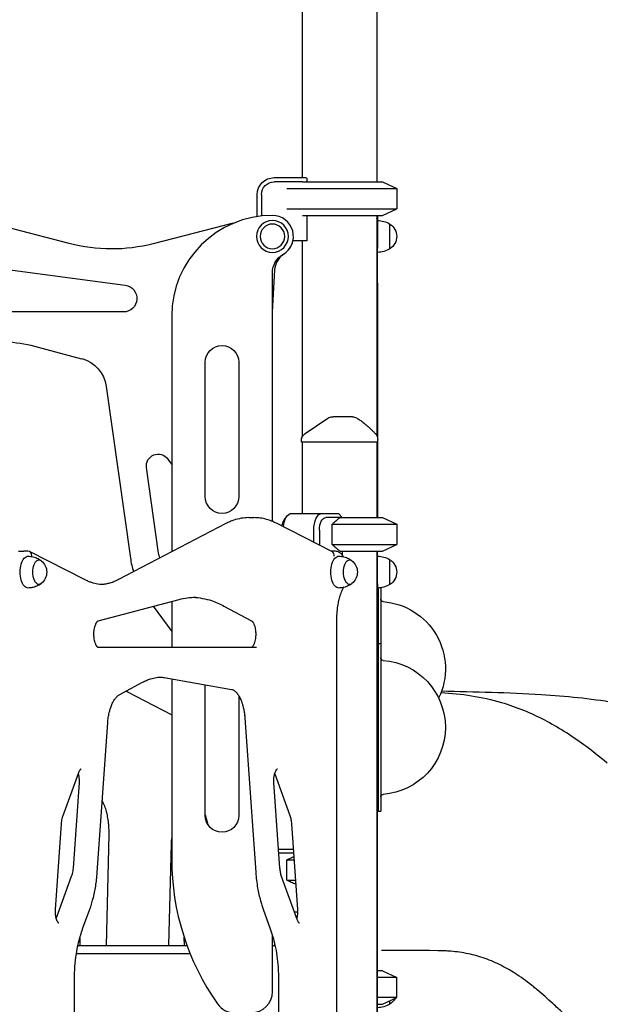
# Model space of a CAD drawing. Units: millimetres. Extents: x 0 to 59400, y 0 to 21000.
# Drawn here: x 41489 to 42181, y 13942 to 15115 of the extents above; entities that cross this region are included whole.
import ezdxf

# ---------------------------------------------------------------- set-up
doc = ezdxf.new("R2010")
doc.units = ezdxf.units.MM
doc.header["$LTSCALE"] = 15
doc.layers.add('P001', color=131, linetype='Continuous')

msp = doc.modelspace()

# ---------------------------------------------------------------- linework, layer by layer
at = {"layer": 'P001'}
for p, q in [((41825.7, 15939.4, 0), (41825.7, 14926.6, 0)), ((41914.7, 15925.6, 0), (41914.7, 14921.6, 0)), ((41792.2, 14926.6, 0), (41830.8, 14926.6, 0)), ((41831.2, 14925.8, 0), (41831.2, 14921.6, 0)), ((41548.1, 14848.1, 0), (41292.2, 14915, 0)), ((41826.1, 14921.6, 0), (41792.2, 14921.6, 0)), ((41807.2, 14913.7, 0), (41938.2, 14913.7, 0)), ((41826.1, 14921.6, 0), (41921.2, 14921.6, 0)), ((41921.2, 14921.6, 0), (41938.2, 14913.7, 0)), ((41938.2, 14913.7, 0), (41938.2, 14889.6, 0)), ((41772.2, 14880.3, 0), (41772.2, 14906.6, 0)), ((41777.2, 14906.6, 0), (41777.2, 14880.9, 0)), ((41807.2, 14889.6, 0), (41938.2, 14889.6, 0)), ((41921.2, 14881.6, 0), (41938.2, 14889.6, 0)), ((41826.1, 14881.6, 0), (41921.2, 14881.6, 0)), ((41831.2, 14881.6, 0), (41831.2, 14851.4, 0)), ((41914.7, 14881.6, 0), (41914.7, 14618.9, 0)), ((41915.2, 14881.6, 0), (41915.2, 14875.6, 0)), ((41743.5, 14872.2, 0), (41648, 14847.8, 0)), ((41915.2, 14842.5, 0), (41915.2, 14875.6, 0)), ((41915.2, 14875.6, 0), (41915.2, 14842.5, 0)), ((41930.2, 14841.9, 0), (41930.2, 14871.3, 0)), ((41831.2, 14851.4, 0), (41814.6, 14851.4, 0)), ((41825.7, 14851.4, 0), (41825.7, 14617.7, 0)), ((41915.2, 14800.7, 0), (41915.2, 14842.5, 0)), ((41422.2, 14823.9, 0), (41615, 14798.5, 0)), ((41790.2, 14766.4, 0), (41793.2, 14816.7, 0)), ((41790.2, 14517, 0), (41790.2, 14813.3, 0)), ((41915.2, 14800.7, 0), (41915.2, 14617.7, 0)), ((41612.9, 14766.6, 0), (41235.4, 14766.6, 0)), ((41670.2, 14761.6, 0), (41670.2, 14480.7, 0)), ((41511.2, 14724.8, 0), (41563, 14710.9, 0)), ((41710.2, 14546.6, 0), (41710.2, 14706.6, 0)), ((41750.2, 14706.6, 0), (41750.2, 14546.6, 0)), ((41592.3, 14677.8, 0), (41621.1, 14473.2, 0)), ((41914.7, 14618.9, 0), (41914.7, 14618.9, 0)), ((41824.7, 14611.6, 0), (41824.7, 14613.3, 0)), ((41915.7, 14611.6, 0), (41824.7, 14611.6, 0)), ((41825.7, 14611.6, 0), (41825.7, 14526.6, 0)), ((41914.7, 14611.6, 0), (41914.7, 14521.6, 0)), ((41915.2, 14617.7, 0), (41915.2, 14617.7, 0)), ((41915.2, 14611.6, 0), (41915.2, 14521.6, 0)), ((41915.7, 14611.6, 0), (41915.7, 14614.5, 0)), ((41665.4, 14591.5, 0), (41670.2, 14584.9, 0)), ((41654.5, 14479.3, 0), (41640.2, 14581.3, 0)), ((41813, 14526.6, 0), (41849.4, 14526.6, 0)), ((41849.4, 14526.6, 0), (41868.8, 14526.6, 0)), ((41869.3, 14526.2, 0), (41873.2, 14521.6, 0)), ((41734.9, 14514.5, 0), (41606.9, 14447.7, 0)), ((41762.2, 14521.5, 0), (41768.2, 14521.5, 0)), ((41861, 14481.1, 0), (41794.9, 14514.8, 0)), ((41804.3, 14518.9, 0), (41807.2, 14523, 0)), ((41870.8, 14521.6, 0), (41853.7, 14521.6, 0)), ((41861.3, 14513.7, 0), (41938.2, 14513.7, 0)), ((41861.3, 14489.6, 0), (41861.3, 14513.7, 0)), ((41861.3, 14513.7, 0), (41938.2, 14513.7, 0)), ((41870.8, 14521.6, 0), (41921.2, 14521.6, 0)), ((41870.8, 14521.6, 0), (41921.2, 14521.6, 0)), ((41921.2, 14521.6, 0), (41938.2, 14513.7, 0)), ((41921.2, 14521.6, 0), (41938.2, 14513.7, 0)), ((41938.2, 14513.7, 0), (41938.2, 14489.6, 0)), ((41938.2, 14513.7, 0), (41938.2, 14489.6, 0)), ((41839.4, 14492.1, 0), (41839.4, 14506.6, 0)), ((41846.2, 14506.6, 0), (41846.2, 14488.7, 0)), ((41861.3, 14489.6, 0), (41938.2, 14489.6, 0)), ((41861.3, 14489.6, 0), (41938.2, 14489.6, 0)), ((41921.2, 14481.6, 0), (41938.2, 14489.6, 0)), ((41921.2, 14481.6, 0), (41938.2, 14489.6, 0)), ((41487.9, 14481.6, 0), (41494, 14481.6, 0)), ((41498.7, 14481.6, 0), (41494, 14481.6, 0)), ((41567, 14447.4, 0), (41500.8, 14481.1, 0)), ((41864, 14481.6, 0), (41860, 14481.6, 0)), ((41870.8, 14481.6, 0), (41921.2, 14481.6, 0)), ((41870.8, 14481.6, 0), (41921.2, 14481.6, 0)), ((41873.2, 14481.6, 0), (41873.2, 14477.1, 0)), ((41914.7, 14481.6, 0), (41914.7, 13581.6, 0)), ((41915.2, 14475.6, 0), (41915.2, 14481.6, 0)), ((41915.2, 14442.5, 0), (41915.2, 14475.6, 0)), ((41930.2, 14441.9, 0), (41930.2, 14471.3, 0)), ((41915.2, 14442.5, 0), (41915.2, 14400.7, 0)), ((41916.2, 14437.7, 0), (41916.2, 14371.6, 0)), ((41919.2, 14438, 0), (41919.2, 14371.6, 0)), ((41582.7, 14398.6, 0), (41679.1, 14424, 0)), ((41670.2, 14421.7, 0), (41670.2, 14366.6, 0)), ((41648.2, 14415.9, 0), (41670.2, 14385.7, 0)), ((41732.5, 14416.2, 0), (41765.3, 14398.6, 0)), ((41867, 13539.6, 0), (41867, 14400.7, 0)), ((41915.2, 13581.6, 0), (41915.2, 14400.7, 0)), ((41771.3, 14366.6, 0), (41582.7, 14366.6, 0)), ((41916.2, 14371.6, 0), (41919.2, 14371.6, 0)), ((41916.2, 14371.6, 0), (41916.2, 14171.6, 0)), ((41919.2, 14371.6, 0), (41919.2, 14171.6, 0)), ((41607.8, 14310.4, 0), (41635.5, 14325.3, 0)), ((41661.2, 14330.9, 0), (41741.6, 14316.9, 0)), ((41670.2, 14329.4, 0), (41670.2, 14114.7, 0)), ((41617, 14314.5, 0), (41670.2, 14286.7, 0)), ((41710.2, 14166.6, 0), (41710.2, 14322.4, 0)), ((41915.2, 14321.6, 0), (41916.2, 14321.6, 0)), ((41915.2, 14313.7, 0), (41916.2, 14313.7, 0)), ((41750.2, 14309.2, 0), (41750.2, 14166.6, 0)), ((41757.4, 14282.9, 0), (41770.3, 14098.6, 0)), ((41581.5, 14098.6, 0), (41594.1, 14277.3, 0)), ((41540.9, 14166.6, 0), (41559.6, 14217.9, 0)), ((41792.9, 14216.2, 0), (41810.9, 14166.6, 0)), ((41559.9, 14205.9, 0), (41552.7, 14103.8, 0)), ((41799.2, 14103.8, 0), (41792, 14205.9, 0)), ((41710.2, 14167.5, 0), (41713.3, 14156, 0)), ((41916.2, 14171.6, 0), (41919.2, 14171.6, 0)), ((41531.8, 14054.6, 0), (41538.9, 14156.6, 0)), ((41812.9, 14156.6, 0), (41820.1, 14054.6, 0)), ((41592.5, 14011.6, 0), (41595.6, 14144, 0)), ((41669.5, 14132.9, 0), (41666.6, 14011.6, 0)), ((41797.6, 14126.6, 0), (41815.1, 14126.6, 0)), ((41815.4, 14121.6, 0), (41797.9, 14121.6, 0)), ((41807.4, 14113.7, 0), (41816, 14113.7, 0)), ((41807.4, 14089.6, 0), (41807.4, 14113.7, 0)), ((41915.2, 14121.6, 0), (41915.2, 14121.6, 0)), ((41915.2, 14113.7, 0), (41915.2, 14113.7, 0)), ((41550.7, 14093.8, 0), (41532.7, 14044.2, 0)), ((41819.8, 14042.5, 0), (41801.2, 14093.8, 0)), ((41807.4, 14089.6, 0), (41817.7, 14089.6, 0)), ((41915.2, 14089.6, 0), (41915.2, 14089.6, 0)), ((41915.2, 14081.6, 0), (41915.2, 14081.6, 0)), ((41564.2, 14031.6, 0), (41572.7, 14054.8, 0)), ((41779.2, 14054.8, 0), (41787.6, 14031.6, 0)), ((41820.2, 14051.4, 0), (41816.6, 14051.4, 0)), ((41560.7, 14020.3, 0), (41560.9, 14011.6, 0)), ((41685.3, 14011.6, 0), (41685, 14021.5, 0)), ((41790.2, 13956.6, 0), (41790.2, 14023.8, 0)), ((41558.6, 14011.6, 0), (41688.5, 14011.6, 0)), ((41790.2, 14011.6, 0), (41793.3, 14011.6, 0)), ((41792.9, 14011.6, 0), (41792.9, 14013.4, 0)), ((41692.3, 14001.6, 0), (41556.7, 14001.6, 0)), ((41921.2, 13981.6, 0), (41915.2, 13981.6, 0)), ((41938.2, 13973.7, 0), (41915.2, 13973.7, 0)), ((41921.2, 13981.6, 0), (41938.2, 13973.7, 0)), ((41938.2, 13949.6, 0), (41938.2, 13973.7, 0)), ((41554.5, 13891.3, 0), (41554.5, 13971.3, 0)), ((41797.4, 13971.3, 0), (41797.4, 13891.3, 0)), ((41938.2, 13949.6, 0), (41915.2, 13949.6, 0)), ((41921.2, 13941.6, 0), (41938.2, 13949.6, 0)), ((41915.2, 13941.6, 0), (41921.2, 13941.6, 0)), ((41930.2, 13941.9, 0), (41930.2, 13945.8, 0))]:
    msp.add_line(p, q, dxfattribs=at)
at = {"layer": 'P001', "elevation": 0}
for points in [[(41856.1, 14639.9, -0.074523), (41858.8, 14641.2, -0.074521), (41861.7, 14641.6)], [(41861.7, 14641.6, -0.000269), (41861.9, 14641.6, 0.000009), (41862.1, 14641.6, -0.000007), (41862.3, 14641.6, -0.000001), (41862.6, 14641.6)], [(41885.4, 14641.6), (41882.7, 14641.6), (41881.6, 14641.6), (41880.7, 14641.6, -0.000001), (41880.4, 14641.6, 0.000001), (41880, 14641.6), (41875, 14641.6), (41874.4, 14641.6), (41872.1, 14641.6), (41869.9, 14641.6), (41869.1, 14641.6), (41868.8, 14641.6), (41868.6, 14641.6), (41862.6, 14641.6)], [(41856.1, 14639.9, -0.075312), (41856.1, 14639.9, 0.819435), (41856.1, 14639.9)], [(41890.2, 14640.4, -0.02252), (41894.4, 14637.8, -0.01693), (41898.3, 14634.9, -0.017369), (41903, 14631, -0.009024), (41907.5, 14626.9, -0.00413), (41910.1, 14624.2, -0.001985), (41912.8, 14621.6)], [(41824.7, 14613.3, -0.058612), (41825, 14615.6, -0.057734), (41825.8, 14617.8, -0.059855), (41827.1, 14619.8, -0.059068), (41828.8, 14621.4, -0.004385), (41828.9, 14621.5, -0.004465), (41829.1, 14621.6)], [(41762.2, 14521.5, 0.041882), (41753.1, 14520.7, 0.039026), (41744.2, 14518.5, 0.020609), (41739.5, 14516.7, 0.018883), (41734.9, 14514.5)], [(41794.9, 14514.8, 0.023938), (41789.1, 14517.4, 0.02653), (41783.1, 14519.4, 0.032866), (41775.7, 14521, 0.034515), (41768.2, 14521.5)], [(41870.8, 14521.6, 0.00442), (41867.3, 14518.8, 0.002716), (41863.8, 14515.9, 0.000886), (41862.6, 14514.8, 0.000759), (41861.3, 14513.7)], [(41861.3, 14489.6, 0.002356), (41865, 14486.4, 0.003865), (41868.8, 14483.2, 0.001186), (41869.8, 14482.4, 0.001373), (41870.8, 14481.6)], [(41874.8, 14474.9, 0.00797), (41874.4, 14475.5, 0.008505), (41874.1, 14476, 0.043547), (41872, 14478.3, 0.058021), (41869.6, 14480.1, 0.04822), (41867.5, 14481, 0.05202), (41865.3, 14481.5, 0.015021), (41864.6, 14481.6, 0.015588), (41864, 14481.6)], [(41499.3, 14475.6, -0.056536), (41505.3, 14474.8, -0.057626), (41511.1, 14472.7, -0.020252), (41512.9, 14471.6, -0.020688), (41514.7, 14470.4)], [(41869.3, 14475.6, -0.056536), (41875.3, 14474.8, -0.057626), (41881.1, 14472.7, -0.020252), (41882.9, 14471.6, -0.020688), (41884.7, 14470.4)], [(41514.7, 14442.8, -0.057179), (41509.6, 14439.9, -0.055055), (41503.9, 14438.1, -0.021481), (41501.6, 14437.8, -0.021381), (41499.3, 14437.6)], [(41589.7, 14441.7, -0.041227), (41582.3, 14442.3, -0.037863), (41575, 14444.1, -0.02038), (41570.9, 14445.6, -0.018388), (41567, 14447.4)], [(41606.9, 14447.7, -0.024032), (41601.8, 14445.3, -0.027405), (41596.5, 14443.5, -0.025357), (41591.6, 14442.3, -0.026945), (41586.7, 14441.8)], [(41884.7, 14442.8, -0.057179), (41879.6, 14439.9, -0.055055), (41873.9, 14438.1, -0.021481), (41871.6, 14437.8, -0.021381), (41869.3, 14437.6)], [(41867, 14400.7, -0.020664), (41867.3, 14409.5, -0.02262), (41868.4, 14418.2, -0.016868), (41869.7, 14424.1, -0.020417), (41871.4, 14429.9, -0.012049), (41872.5, 14433, -0.014265), (41873.7, 14436, -0.006211), (41874.3, 14437.1, -0.006805), (41874.9, 14438.3)], [(41679.1, 14424, -0.031328), (41689, 14426, -0.03306), (41699, 14426.6)], [(41695.9, 14426.6, -0.03631), (41707, 14425.3, -0.033475), (41717.7, 14422.6, -0.022858), (41725.2, 14419.7, -0.020404), (41732.5, 14416.2)], [(41582.7, 14366.6), (41582.7, 14366.6, -0.042699), (41582.5, 14366.7, -0.016733), (41582.3, 14366.9, -0.025251), (41582, 14367.1, -0.016321), (41581.8, 14367.4, -0.020378), (41581.4, 14367.8, -0.014491), (41581.1, 14368.2, -0.014811), (41580.7, 14368.8, -0.011732), (41580.4, 14369.3, -0.027279), (41579.7, 14370.9, -0.018616), (41579.1, 14372.5, -0.027123), (41578.3, 14375.3, -0.020985), (41577.9, 14378.1, -0.029363), (41577.6, 14382.5, -0.029048), (41577.8, 14386.8, -0.02193), (41578.3, 14389.8, -0.028133), (41579.1, 14392.7, -0.020203), (41579.7, 14394.4, -0.02913), (41580.5, 14396.1, -0.01611), (41580.9, 14396.8, -0.021379), (41581.4, 14397.4, -0.014041), (41581.7, 14397.8, -0.021793), (41582, 14398.1, -0.020319), (41582.3, 14398.4, -0.043351), (41582.6, 14398.6, -0.008938), (41582.6, 14398.6, -0.017437), (41582.7, 14398.6), (41582.7, 14398.6)], [(41765.3, 14398.6, -0.03901), (41765.5, 14398.4, -0.015282), (41765.7, 14398.3, -0.018909), (41766, 14398.1, -0.014219), (41766.2, 14397.8, -0.015274), (41766.4, 14397.5, -0.011336), (41766.7, 14397.2, -0.015193), (41767, 14396.7, -0.011941), (41767.4, 14396.1, -0.020895), (41767.9, 14395.1, -0.015206), (41768.4, 14393.9, -0.005471), (41768.5, 14393.5, -0.005102), (41768.7, 14393.1, -0.027543), (41769.5, 14390.3, -0.021016), (41770, 14387.5, -0.029619), (41770.3, 14383.2, -0.028766), (41770.1, 14378.9, -0.021864), (41769.7, 14375.8, -0.027622), (41768.9, 14372.9, -0.019993), (41768.3, 14371.1, -0.028451), (41767.5, 14369.4, -0.015843), (41767.1, 14368.6, -0.020831), (41766.6, 14368, -0.013882), (41766.3, 14367.6, -0.02115), (41766, 14367.2, -0.020629), (41765.7, 14366.9, -0.04105), (41765.4, 14366.7, -0.01204), (41765.3, 14366.7, -0.026757), (41765.2, 14366.6)], [(41991.7, 14315.1, -0.000077), (42051.1, 14313.5, -0.008819), (42110.5, 14310.9, -0.010477), (42154, 14307.2, -0.016738), (42197.1, 14301.3, -0.006613)], [(41635.5, 14325.3, -0.021712), (41640.2, 14327.6, -0.024592), (41645.1, 14329.4, -0.03683), (41652.1, 14331, -0.039901), (41659.4, 14331.6)], [(41656.3, 14331.5, -0.013481), (41658.8, 14331.3, -0.013191), (41661.2, 14330.9)], [(41616.2, 14314.9, -0.001739), (41616.6, 14314.7, -0.001723), (41617, 14314.5)], [(41741.6, 14316.9, -0.053167), (41742.9, 14316.5, -0.038041), (41744.1, 14315.9, -0.027984), (41745.1, 14315.2, -0.021235), (41746, 14314.4, -0.022522), (41747.1, 14313.4, -0.017353), (41748.1, 14312.2, -0.023498), (41749.4, 14310.4, -0.017438), (41750.6, 14308.4, -0.018002), (41751.9, 14306, -0.014688), (41752.9, 14303.6, -0.017926), (41754.2, 14300.1, -0.014577), (41755.2, 14296.5, -0.01747), (41756.2, 14291.9, -0.015079), (41757, 14287.2, -0.006559), (41757.2, 14285.1, -0.006416), (41757.4, 14282.9)], [(41915.2, 14309.3, -0.06301), (41915.4, 14311.3, -0.062931), (41916.2, 14313.2)], [(41990.9, 14313.1, -0.025201), (42027.3, 14309.3, -0.033958), (42063, 14301.3, -0.048283), (42114.1, 14280.5, -0.03777), (42161, 14251.3, -0.017687), (42188.9, 14229.2, -0.007749)], [(41594.1, 14277.3, -0.018214), (41594.7, 14283.3, -0.020918), (41595.9, 14289.2, -0.016405), (41597, 14293.4, -0.020549), (41598.4, 14297.5, -0.014891), (41599.5, 14300.1, -0.018971), (41600.8, 14302.7, -0.018232), (41602, 14304.7, -0.024059), (41603.5, 14306.6, -0.02281), (41604.7, 14308.1, -0.032065), (41606.1, 14309.3, -0.019463), (41606.9, 14309.9, -0.025637), (41607.8, 14310.4)], [(41915.2, 14307, -0.063092), (41915.4, 14308.9, -0.062646), (41916.2, 14310.8)], [(41559.6, 14217.9, -0.018361), (41560.1, 14219.2, -0.027079), (41560.7, 14220.4, -0.021216), (41561.2, 14221.2, -0.040251), (41561.8, 14221.8, -0.017001), (41562, 14222.1, -0.045853), (41562.2, 14222.2), (41562.3, 14222.3)], [(41792, 14205.9, -0.028078), (41791.9, 14209.7, -0.030062), (41792.3, 14213.5, -0.021913), (41792.8, 14215.9, -0.029963), (41793.6, 14218.3, -0.013726), (41794, 14219.2, -0.017029), (41794.4, 14220, -0.012116), (41794.7, 14220.5, -0.016719), (41795, 14221, -0.018796), (41795.3, 14221.5, -0.029522), (41795.7, 14221.9, -0.016701), (41795.9, 14222.1, -0.037049), (41796.1, 14222.2), (41796.2, 14222.3)], [(41559, 14216.2, -0.014702), (41559.3, 14214.8, -0.012574), (41559.6, 14213.3, -0.029403), (41559.9, 14209.6, -0.027434), (41559.9, 14205.9)], [(41595.6, 14144, 0.007241), (41595.6, 14147, 0.00718), (41595.6, 14150, 0.00716), (41595.4, 14153.1, 0.00734), (41595.2, 14156.1, 0.002455), (41595.1, 14157.1, 0.002494), (41595, 14158.1, 0.002497), (41594.9, 14159.1, 0.002546), (41594.8, 14160, 0.002538), (41594.6, 14161, 0.002568), (41594.5, 14162, 0.01746), (41593.3, 14168.4, 0.021198), (41591.6, 14174.6, 0.012295), (41590.5, 14177.9, 0.014369), (41589.2, 14181, 0.008547), (41588.4, 14182.7, 0.009782), (41587.6, 14184.4)], [(41538.9, 14156.6, -0.018187), (41539.3, 14159.8, -0.021041), (41539.9, 14163, -0.013746), (41540.3, 14164.8, -0.016606), (41540.9, 14166.6)], [(41810.9, 14166.6, -0.020725), (41811.7, 14164.3, -0.016559), (41812.2, 14161.9, -0.01704), (41812.7, 14159.3, -0.015257), (41812.9, 14156.6)], [(41670.2, 14140.4, 0.018613), (41669.7, 14136.7, 0.017073), (41669.5, 14132.9)], [(41815.7, 14117.3, 0.001191), (41811.5, 14115.5, 0.000931), (41807.4, 14113.7)], [(41552.7, 14103.8, -0.018187), (41552.4, 14100.6, -0.021041), (41551.8, 14097.5, -0.013746), (41551.3, 14095.6, -0.016606), (41550.7, 14093.8)], [(41801.2, 14093.8, -0.020725), (41800.4, 14096.1, -0.016559), (41799.9, 14098.5, -0.01704), (41799.4, 14101.2, -0.015257), (41799.2, 14103.8)], [(41572.7, 14054.8, 0.012288), (41574.7, 14060.9, 0.010907), (41576.5, 14067.1, 0.01266), (41578.3, 14074.7, 0.011466), (41579.7, 14082.5, 0.011439), (41580.8, 14090.5, 0.010816), (41581.5, 14098.6)], [(41770.3, 14098.6, 0.012348), (41771.2, 14089.4, 0.013212), (41772.6, 14080.2, 0.011604), (41774.1, 14072.5, 0.012891), (41776, 14065, 0.009267), (41777.5, 14059.9, 0.010255), (41779.2, 14054.8)], [(41807.4, 14089.6, 0.0012), (41812.7, 14087.3, 0.001649), (41818, 14085)], [(41535.9, 14038.2), (41535.8, 14038.3, -0.027854), (41535.6, 14038.4, -0.013523), (41535.5, 14038.6, -0.030286), (41535, 14039, -0.018943), (41534.7, 14039.5, -0.021195), (41534.2, 14040.3, -0.015731), (41533.8, 14041, -0.018527), (41533.4, 14042.1, -0.014089), (41533, 14043.2, -0.010516), (41532.7, 14044.1, -0.009251), (41532.5, 14045, -0.009661), (41532.3, 14046.1, -0.008815), (41532.1, 14047.1, -0.020837), (41531.8, 14049.7, -0.018966), (41531.7, 14052.2, -0.008639), (41531.7, 14053.4, -0.00873), (41531.8, 14054.6)], [(41820.1, 14054.6, -0.028078), (41820.2, 14050.8, -0.030062), (41819.8, 14047, -0.012071), (41819.5, 14045.6, -0.013905), (41819.2, 14044.2)], [(41554.5, 13971.3, -0.018421), (41555, 13986.5, -0.019741), (41556.7, 14001.6, -0.015556), (41558.8, 14012.7, -0.01817), (41561.6, 14023.6, -0.007277), (41562.9, 14027.6, -0.007955), (41564.2, 14031.6)], [(41787.6, 14031.6, -0.018456), (41790.7, 14022, -0.015386), (41793.2, 14012.1, -0.018779), (41795.5, 13999.1, -0.016737), (41796.9, 13985.8, -0.008952), (41797.3, 13978.6, -0.008811), (41797.4, 13971.3)], [(41822.5, 14038.2), (41822.5, 14038.2, -0.045853), (41822.2, 14038.4, -0.017001), (41822, 14038.6, -0.040251), (41821.4, 14039.3, -0.021216), (41820.9, 14040, -0.027079), (41820.3, 14041.2, -0.018361), (41819.8, 14042.5)], [(42101.4, 13962.3, 0.010508), (42091.7, 13969.8, 0.01375), (42081.5, 13976.9, 0.027323), (42063.1, 13987.7, 0.033282), (42043.5, 13996.2, 0.034018), (42023.4, 14001.8, 0.031188), (42002.7, 14004.8, 0.009392), (41995, 14005.3, 0.006248), (41987.3, 14005.5), (41977.1, 14005.6, -0.000247), (41956.5, 14005.7, 0.000765), (41935.8, 14005.8, 0.000243), (41928, 14005.8, 0.000244), (41920.2, 14005.8)], [(42145.5, 13922.7, -0.00118), (42140.8, 13926.9, -0.00049), (42136.2, 13931.2, -0.000028), (42130.2, 13936.9, 0.001622), (42124.1, 13942.5, 0.004123), (42114.9, 13950.8, 0.007903), (42105.5, 13958.9, 0.001822), (42103.5, 13960.6, 0.001955), (42101.4, 13962.3)]]:
    msp.add_lwpolyline(points, format="xyb", dxfattribs=at)
for points in [[(41829.1, 14621.6), (41856.1, 14639.9)], [(41915.2, 14020), (41915.2, 14085.8), (41915.2, 14151.6), (41915.2, 14249.6)], [(41915.2, 14011.5), (41915.2, 14012.3), (41915.2, 14013.1), (41915.2, 14014.6), (41915.2, 14015.1), (41915.2, 14016.3), (41915.2, 14016.9), (41915.2, 14017.5), (41915.2, 14017.5), (41915.2, 14018.8), (41915.2, 14020)], [(41915.2, 13981.6), (41915.2, 14011.5)], [(42065.3, 13986.6), (42065.3, 13986.6)], [(42086.9, 13973.3), (42086.9, 13973.3)]]:
    msp.add_lwpolyline(points, dxfattribs=at)
msp.add_lwpolyline([(41824.7, 14613.3), (41824.7, 14613.3)], close=True, dxfattribs=at)
at = {"layer": 'P001', "extrusion": (-3.43371e-14, -4.57589e-15, -1)}
for radius in [19, 14.7]:
    msp.add_circle((-41790.2, 14856.6, 0), radius, dxfattribs=at)
at = {"layer": 'P001', "extrusion": (-2.94487e-14, 3.40733e-29, -1)}
for radius in [20, 15]:
    msp.add_arc((-41792.2, 14906.6, 0), radius, 0, 90, dxfattribs=at)
at = {"layer": 'P001'}
for centre, radius, start, end in [((41790.2, 14761.6, 0), 120, 90, 180), ((41790.2, 14856.6, 0), 25, 300, 90), ((41909.2, 14875.6, 0), 6, 0, 23.5565), ((41790.2, 14856.6, 0), 25, 303.9973, 347.9983), ((41720.1, 14487.1, 0), 100, 188, 197.5651), ((41970.2, 14114.7, 0), 300, 180, 215.0968), ((41765.2, 13956.6, 0), 25, 270, 0), ((41745.2, 13956.6, 0), 25, 215.0968, 270)]:
    msp.add_arc(centre, radius, start, end, dxfattribs=at)
at = {"layer": 'P001', "extrusion": (3.94378e-32, -6.4131e-34, -1)}
msp.add_arc((-41914.7, 14845.6, 0), 30, 90.9316, 121.0817, dxfattribs=at)
at = {"layer": 'P001', "extrusion": (0, 0, -1)}
for centre, radius, start, end in [((-41920.7, 14856.6, 0), 17.5, 122.8783, 237.1217), ((-41885.4, 14631.6, 0), 10, 90.0056, 118.8997), ((-41914.7, 13967.6, 0), 30, 238.9183, 269.0684)]:
    msp.add_arc(centre, radius, start, end, dxfattribs=at)
at = {"layer": 'P001', "extrusion": (-6.66134e-16, -2.46519e-32, -1)}
for centre, radius, start, end in [((-41598.7, 15041.6, 0), 200, 255.7069, 284.6385), ((-41612.9, 14782.6, 0), 16, 97.5, 270)]:
    msp.add_arc(centre, radius, start, end, dxfattribs=at)
at = {"layer": 'P001', "extrusion": (-3.37803e-32, -2.03628e-32, -1)}
msp.add_arc((-41914.7, 14867.6, 0), 30, 238.9183, 269.0684, dxfattribs=at)
at = {"layer": 'P001', "extrusion": (-2.58002e-14, -3.44287e-15, -1)}
msp.add_arc((-41815.2, 14813.3, 0), 25, 0, 60, dxfattribs=at)
at = {"layer": 'P001', "extrusion": (-6.66134e-16, -6.16298e-33, -1)}
msp.add_arc((-41818.2, 14815.2, 0), 25, 3.42, 56.0027, dxfattribs=at)
at = {"layer": 'P001', "extrusion": (-6.66134e-16, 0, -1)}
for centre, radius, start, end in [((-41459.4, 14531.6, 0), 200, 85, 105), ((-41552.7, 14672.3, 0), 40, 105, 172)]:
    msp.add_arc(centre, radius, start, end, dxfattribs=at)
at = {"layer": 'P001', "extrusion": (-3.0774e-14, -6.00695e-16, -1)}
for centre, start, end in [((-41730.2, 14706.6, 0), 0, 180), ((-41730.2, 14546.6, 0), 180, 0), ((-41730.2, 14166.6, 0), 180, 0)]:
    msp.add_arc(centre, 20, start, end, dxfattribs=at)
at = {"layer": 'P001', "extrusion": (2.02339e-14, 1.99595e-14, -1)}
msp.add_arc((-41905.7, 14614.5, 0), 10, 135.3912, 180, dxfattribs=at)
at = {"layer": 'P001', "extrusion": (-6.66134e-16, 1.2326e-32, -1)}
msp.add_arc((-41654.1, 14583.2, 0), 14, 352, 144, dxfattribs=at)
at = {"layer": 'P001', "extrusion": (-6.66134e-16, -4.93038e-32, -1)}
msp.add_arc((-41674.4, 14482, 0), 20, 334.5447, 352, dxfattribs=at)
at = {"layer": 'P001', "extrusion": (6.10623e-16, -3.33067e-16, -1)}
for centre, radius, start, end in [((-41909.2, 14475.6, 0), 6, 156.4435, 180), ((-41922.2, 14424.4, 0), 3, 274.1455, 0), ((-41916.2, 14341.6, 0), 80, 94.1455, 205.9445), ((-41922.2, 14354.4, 0), 3, 274.1455, 0), ((-41916.2, 14271.6, 0), 80, 94.1455, 265.8545), ((-41922.2, 14188.8, 0), 3, 0, 85.8545)]:
    msp.add_arc(centre, radius, start, end, dxfattribs=at)
at = {"layer": 'P001', "extrusion": (9.35795e-16, -1.82894e-16, -1)}
for centre in [(-41503.9, 14456.6, 0), (-41873.9, 14456.6, 0)]:
    msp.add_arc(centre, 17.5, 128.8172, 231.1828, dxfattribs=at)
at = {"layer": 'P001', "extrusion": (6.38378e-16, -3.88578e-16, -1)}
for centre, radius, start, end in [((-41914.7, 14445.6, 0), 30, 90.9316, 121.0817), ((-41920.7, 14456.6, 0), 17.5, 122.8783, 237.1217), ((-41914.7, 14467.6, 0), 30, 238.9183, 269.0684)]:
    msp.add_arc(centre, radius, start, end, dxfattribs=at)
at = {"layer": 'P001', "extrusion": (1.79579e-32, 3.51179e-32, -1)}
msp.add_arc((-41920.7, 13956.6, 0), 17.5, 207.0834, 237.1217, dxfattribs=at)
at = {"layer": 'P001', "extrusion": (0, 0, -1)}
for centre, major_axis, start_param, end_param in [((41813, 14506.6, 0), (0, -20), 1.769919, 3.141593), ((41849.4, 14506.6, 0), (0, -20), 1.570796, 3.141593), ((41808.7, 14506.6, 0), (0, -15), 1.895777, 2.526113), ((41853.7, 14506.6, 0), (0, -15), 1.570796, 3.141593), ((41499.2, 14456.6, 0), (0, -19), 6.273797, 9.434167), ((41512.2, 14456.6, 0), (0, -14.7), 5.900735, 9.807229), ((41869.2, 14456.6, 0), (0, -19), 6.273797, 9.434167), ((41882.2, 14456.6, 0), (0, -14.7), 5.900735, 9.807229)]:
    msp.add_ellipse(centre, major_axis=major_axis, ratio=0.5, start_param=start_param, end_param=end_param, dxfattribs=at)
at = {"layer": 'P001'}
for centre, major_axis, ratio, start_param, end_param in [((41870.2, 14547.6, 0), (43, -43), 0.267949, 4.942046, 4.953041), ((41498.4, 14475.6, 0), (-1.41, -5.88), 0.853184, 1.772838, 3.343634), ((41858.6, 14475.6, 0), (-1.41, -5.88), 0.853184, 1.772838, 2.939551)]:
    msp.add_ellipse(centre, major_axis=major_axis, ratio=ratio, start_param=start_param, end_param=end_param, dxfattribs=at)

doc.saveas('drawing.dxf')
